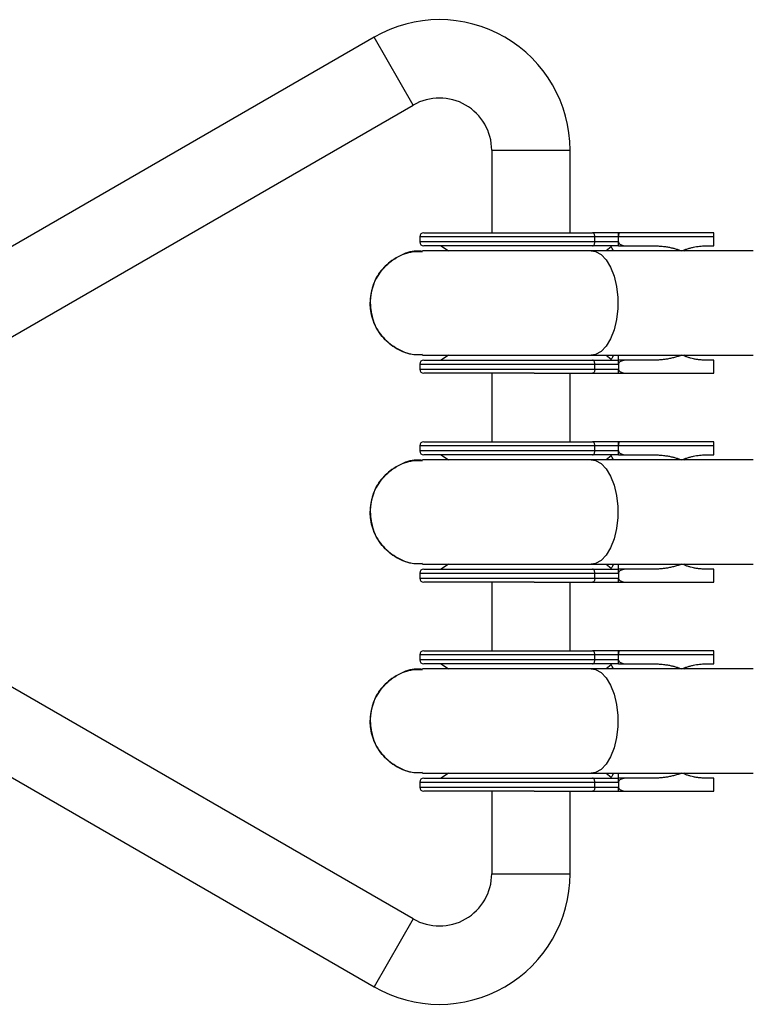
# Model space of a CAD drawing. Units: millimetres. Extents: x -3562 to 3544, y -3550 to 3553.
# Drawn here: x -1700 to -1588, y -75 to 75 of the extents above; entities that cross this region are included whole.
import ezdxf

# ---------------------------------------------------------------- set-up
doc = ezdxf.new("R2010")
doc.units = ezdxf.units.MM

msp = doc.modelspace()

# ---------------------------------------------------------------- linework, layer by layer
at = {"color": 7, "linetype": 'Continuous', "lineweight": 25}
for p, q in [((-1645.93, 72.7), (-1741.85, 17.32)), ((-1735.85, 6.93), (-1639.93, 62.3)), ((-1627.93, 55.38), (-1627.93, 42.75)), ((-1615.93, 42.75), (-1615.93, 55.38)), ((-1593.93, 42.75), (-1608.52, 42.75)), ((-1638.93, 42.15), (-1638.93, 41.35)), ((-1593.93, 42.15), (-1638.93, 42.15)), ((-1608.52, 41.35), (-1638.93, 41.35)), ((-1635.69, 40.75), (-1634.53, 40)), ((-1612.16, 41.35), (-1612.16, 42.15)), ((-1608.52, 41.34), (-1608.52, 42.15)), ((-1608.52, 40.75), (-1603.1, 40.75)), ((-1595.18, 40.75), (-1593.93, 40.75)), ((-1593.93, 40.75), (-1593.93, 42.15)), ((-1587.88, 40), (-1638.53, 40)), ((-1598.53, 40), (-1598.3, 40.13)), ((-1638.93, 22.65), (-1638.93, 21.85)), ((-1638.93, 22.65), (-1608.52, 22.65)), ((-1638.53, 24), (-1587.88, 24)), ((-1634.53, 24), (-1635.69, 23.25)), ((-1612.16, 21.85), (-1612.16, 22.65)), ((-1603.1, 23.25), (-1608.52, 23.25)), ((-1608.52, 22.65), (-1608.52, 21.85)), ((-1598.3, 23.87), (-1598.53, 24)), ((-1593.93, 23.25), (-1595.18, 23.25)), ((-1593.93, 21.25), (-1593.93, 23.25)), ((-1638.93, 21.85), (-1608.52, 21.85)), ((-1627.93, 21.25), (-1627.93, 10.75)), ((-1615.93, 10.75), (-1615.93, 21.25)), ((-1608.52, 21.25), (-1593.93, 21.25)), ((-1593.93, 10.75), (-1608.52, 10.75)), ((-1638.93, 10.15), (-1638.93, 9.35)), ((-1593.93, 10.15), (-1638.93, 10.15)), ((-1608.52, 9.35), (-1638.93, 9.35)), ((-1612.16, 9.35), (-1612.16, 10.15)), ((-1608.52, 9.34), (-1608.52, 10.15)), ((-1593.93, 8.75), (-1593.93, 10.15)), ((-1587.88, 8), (-1638.53, 8)), ((-1635.69, 8.75), (-1634.53, 8)), ((-1608.52, 8.75), (-1603.1, 8.75)), ((-1598.53, 8), (-1598.3, 8.13)), ((-1595.18, 8.75), (-1593.93, 8.75)), ((-1639.93, -62.3), (-1735.85, -6.93)), ((-1638.53, -8), (-1587.88, -8)), ((-1634.53, -8), (-1635.69, -8.75)), ((-1603.1, -8.75), (-1608.52, -8.75)), ((-1598.3, -8.13), (-1598.53, -8)), ((-1593.93, -8.75), (-1595.18, -8.75)), ((-1593.93, -10.75), (-1593.93, -8.75)), ((-1638.93, -9.35), (-1638.93, -10.15)), ((-1638.93, -9.35), (-1608.52, -9.35)), ((-1638.93, -10.15), (-1608.52, -10.15)), ((-1612.16, -10.15), (-1612.16, -9.35)), ((-1608.52, -9.35), (-1608.52, -10.15)), ((-1627.93, -10.75), (-1627.93, -21.25)), ((-1615.93, -21.25), (-1615.93, -10.75)), ((-1608.52, -10.75), (-1593.93, -10.75)), ((-1741.85, -17.32), (-1645.93, -72.7)), ((-1638.93, -21.85), (-1638.93, -22.65)), ((-1593.93, -21.85), (-1638.93, -21.85)), ((-1612.16, -22.65), (-1612.16, -21.85)), ((-1593.93, -21.25), (-1608.52, -21.25)), ((-1608.52, -22.66), (-1608.52, -21.85)), ((-1593.93, -23.25), (-1593.93, -21.85)), ((-1608.52, -22.65), (-1638.93, -22.65)), ((-1587.88, -24), (-1638.53, -24)), ((-1635.69, -23.25), (-1634.53, -24)), ((-1608.52, -23.25), (-1603.1, -23.25)), ((-1598.53, -24), (-1598.3, -23.87)), ((-1595.18, -23.25), (-1593.93, -23.25)), ((-1638.53, -40), (-1587.88, -40)), ((-1634.53, -40), (-1635.69, -40.75)), ((-1598.3, -40.13), (-1598.53, -40)), ((-1638.93, -41.35), (-1638.93, -42.15)), ((-1638.93, -41.35), (-1608.52, -41.35)), ((-1638.93, -42.15), (-1608.52, -42.15)), ((-1612.16, -42.15), (-1612.16, -41.35)), ((-1603.1, -40.75), (-1608.52, -40.75)), ((-1608.52, -41.35), (-1608.52, -42.15)), ((-1593.93, -40.75), (-1595.18, -40.75)), ((-1593.93, -42.75), (-1593.93, -40.75)), ((-1627.93, -42.75), (-1627.93, -55.38)), ((-1615.93, -55.38), (-1615.93, -42.75)), ((-1608.52, -42.75), (-1593.93, -42.75))]:
    msp.add_line(p, q, dxfattribs=at)
at = {"color": 8, "linetype": 'Continuous', "lineweight": 25}
for p, q in [((-1639.93, 62.3), (-1645.93, 72.7)), ((-1627.93, 55.38), (-1615.93, 55.38)), ((-1609.64, 40.62), (-1610.39, 40)), ((-1610.39, 24), (-1609.64, 23.38)), ((-1609.64, 8.62), (-1610.39, 8)), ((-1610.39, -8), (-1609.64, -8.62)), ((-1609.64, -23.38), (-1610.39, -24)), ((-1610.39, -40), (-1609.64, -40.62)), ((-1639.93, -62.3), (-1645.93, -72.7))]:
    msp.add_line(p, q, dxfattribs=at)
at = {"color": 7, "linetype": 'Continuous', "lineweight": 25, "flags": 128}
for points in [[(-1612.16, 42.15), (-1612.16, 42.27), (-1612.18, 42.38), (-1612.21, 42.48), (-1612.25, 42.57), (-1612.3, 42.65), (-1612.35, 42.7), (-1612.41, 42.74), (-1612.48, 42.75)], [(-1612.48, 40.75), (-1612.41, 40.76), (-1612.35, 40.8), (-1612.3, 40.85), (-1612.25, 40.93), (-1612.21, 41.02), (-1612.18, 41.12), (-1612.16, 41.23), (-1612.16, 41.35)], [(-1612.16, 22.65), (-1612.16, 22.77), (-1612.18, 22.88), (-1612.21, 22.98), (-1612.25, 23.07), (-1612.3, 23.15), (-1612.35, 23.2), (-1612.41, 23.24), (-1612.48, 23.25)], [(-1612.16, 21.85), (-1612.16, 21.73), (-1612.18, 21.62), (-1612.21, 21.52), (-1612.25, 21.43), (-1612.3, 21.35), (-1612.35, 21.3), (-1612.41, 21.26), (-1612.48, 21.25)], [(-1612.16, 10.15), (-1612.16, 10.27), (-1612.18, 10.38), (-1612.21, 10.48), (-1612.25, 10.57), (-1612.3, 10.65), (-1612.35, 10.7), (-1612.41, 10.74), (-1612.48, 10.75)], [(-1612.48, 8.75), (-1612.41, 8.76), (-1612.35, 8.8), (-1612.3, 8.85), (-1612.25, 8.93), (-1612.21, 9.02), (-1612.18, 9.12), (-1612.16, 9.23), (-1612.16, 9.35)], [(-1612.16, -9.35), (-1612.16, -9.23), (-1612.18, -9.12), (-1612.21, -9.02), (-1612.25, -8.93), (-1612.3, -8.85), (-1612.35, -8.8), (-1612.41, -8.76), (-1612.48, -8.75)], [(-1612.16, -10.15), (-1612.16, -10.27), (-1612.18, -10.38), (-1612.21, -10.48), (-1612.25, -10.57), (-1612.3, -10.65), (-1612.35, -10.7), (-1612.41, -10.74), (-1612.48, -10.75)], [(-1612.16, -21.85), (-1612.16, -21.73), (-1612.18, -21.62), (-1612.21, -21.52), (-1612.25, -21.43), (-1612.3, -21.35), (-1612.35, -21.3), (-1612.41, -21.26), (-1612.48, -21.25)], [(-1612.48, -23.25), (-1612.41, -23.24), (-1612.35, -23.2), (-1612.3, -23.15), (-1612.25, -23.07), (-1612.21, -22.98), (-1612.18, -22.88), (-1612.16, -22.77), (-1612.16, -22.65)], [(-1612.16, -41.35), (-1612.16, -41.23), (-1612.18, -41.12), (-1612.21, -41.02), (-1612.25, -40.93), (-1612.3, -40.85), (-1612.35, -40.8), (-1612.41, -40.76), (-1612.48, -40.75)], [(-1612.16, -42.15), (-1612.16, -42.27), (-1612.18, -42.38), (-1612.21, -42.48), (-1612.25, -42.57), (-1612.3, -42.65), (-1612.35, -42.7), (-1612.41, -42.74), (-1612.48, -42.75)]]:
    msp.add_lwpolyline(points, dxfattribs=at)
at = {"color": 8, "linetype": 'Continuous', "lineweight": 25, "flags": 128}
for points in [[(-1612.69, 40), (-1612.03, 39.89), (-1611.18, 39.43), (-1610.4, 38.62), (-1609.73, 37.5), (-1609.19, 36.12), (-1608.82, 34.55), (-1608.63, 32.86), (-1608.63, 31.14), (-1608.82, 29.45), (-1609.19, 27.88), (-1609.73, 26.5), (-1610.4, 25.38), (-1611.18, 24.57), (-1612.03, 24.11), (-1612.69, 24)], [(-1612.69, 8), (-1612.03, 7.89), (-1611.18, 7.43), (-1610.4, 6.62), (-1609.73, 5.5), (-1609.19, 4.12), (-1608.82, 2.55), (-1608.63, 0.86), (-1608.63, -0.86), (-1608.82, -2.55), (-1609.19, -4.12), (-1609.73, -5.5), (-1610.4, -6.62), (-1611.18, -7.43), (-1612.03, -7.89), (-1612.69, -8)], [(-1612.69, -24), (-1612.03, -24.11), (-1611.18, -24.57), (-1610.4, -25.38), (-1609.73, -26.5), (-1609.19, -27.88), (-1608.82, -29.45), (-1608.63, -31.14), (-1608.63, -32.86), (-1608.82, -34.55), (-1609.19, -36.12), (-1609.73, -37.5), (-1610.4, -38.62), (-1611.18, -39.43), (-1612.03, -39.89), (-1612.69, -40)]]:
    msp.add_lwpolyline(points, dxfattribs=at)
at = {"color": 7, "linetype": 'Continuous', "lineweight": 25}
for centre, radius, start, end in [((-1635.93, 55.38), 20, 0, 120), ((-1635.93, 55.38), 8, 0, 120), ((-1638.33, 42.15), 0.6, 90, 180), ((-1638.33, 41.35), 0.6, 180, 270), ((-1638.33, 22.65), 0.6, 90, 180), ((-1638.33, 21.85), 0.6, 180, 270), ((-1638.33, 10.15), 0.6, 90, 180), ((-1638.33, 9.35), 0.6, 180, 270), ((-1638.33, -9.35), 0.6, 90, 180), ((-1638.33, -10.15), 0.6, 180, 270), ((-1638.33, -21.85), 0.6, 90, 180), ((-1638.33, -22.65), 0.6, 180, 270), ((-1638.33, -41.35), 0.6, 90, 180), ((-1638.33, -42.15), 0.6, 180, 270), ((-1635.93, -55.38), 20, 240, 0), ((-1635.93, -55.38), 8, 240, 0)]:
    msp.add_arc(centre, radius, start, end, dxfattribs=at)
for points, knots in [([(-1638.33, 42.75), (-1638.33, 42.75), (-1636.55, 42.75), (-1630.21, 42.75), (-1625.92, 42.75), (-1621.43, 42.75)], [0, 0, 0, 0, 0.5, 0.5, 1, 1, 1, 1]), ([(-1608.52, 42.16), (-1608.52, 42.18), (-1608.52, 42.22), (-1608.52, 42.28), (-1608.52, 42.34), (-1608.52, 42.4), (-1608.52, 42.46), (-1608.52, 42.51), (-1608.52, 42.56), (-1608.52, 42.62), (-1608.52, 42.67), (-1608.52, 42.72), (-1608.52, 42.74), (-1608.52, 42.75), (-1608.52, 42.75)], [0, 0, 0, 0, 0.055217, 0.111775, 0.170123, 0.230665, 0.293764, 0.359731, 0.428835, 0.501304, 0.618215, 0.751231, 0.860215, 1, 1, 1, 1]), ([(-1608.36, 42.75), (-1608.37, 42.75), (-1608.38, 42.75), (-1608.4, 42.73), (-1608.42, 42.71), (-1608.44, 42.68), (-1608.46, 42.65), (-1608.47, 42.6), (-1608.49, 42.53), (-1608.51, 42.43), (-1608.52, 42.34), (-1608.52, 42.25), (-1608.52, 42.19), (-1608.52, 42.16)], [0, 0, 0, 0, 0.10196, 0.19638, 0.283294, 0.362741, 0.434777, 0.499474, 0.631545, 0.749537, 0.836267, 0.919293, 1, 1, 1, 1]), ([(-1593.93, 42.15), (-1593.93, 42.17), (-1593.93, 42.21), (-1593.93, 42.28), (-1593.93, 42.34), (-1593.93, 42.41), (-1593.93, 42.47), (-1593.93, 42.52), (-1593.93, 42.59), (-1593.93, 42.65), (-1593.93, 42.71), (-1593.93, 42.74), (-1593.93, 42.75), (-1593.93, 42.75)], [0, 0, 0, 0, 0.062445, 0.126215, 0.191588, 0.258828, 0.328173, 0.399841, 0.474032, 0.599371, 0.742433, 0.849427, 1, 1, 1, 1]), ([(-1621.43, 40.75), (-1625.92, 40.75), (-1630.21, 40.75), (-1636.55, 40.75), (-1638.33, 40.75), (-1638.33, 40.75)], [0, 0, 0, 0, 0.5, 0.5, 1, 1, 1, 1]), ([(-1608.52, 40.75), (-1608.52, 40.75), (-1608.52, 40.75), (-1608.52, 40.77), (-1608.52, 40.79), (-1608.52, 40.83), (-1608.52, 40.89), (-1608.52, 40.98), (-1608.52, 41.1), (-1608.52, 41.22), (-1608.52, 41.3), (-1608.52, 41.34)], [0, 0, 0, 0, 0.0974965, 0.1808282, 0.2499498, 0.3821309, 0.4995084, 0.6408561, 0.769712, 0.8884063, 1, 1, 1, 1]), ([(-1608.52, 41.34), (-1608.52, 41.33), (-1608.52, 41.3), (-1608.51, 41.26), (-1608.5, 41.22), (-1608.47, 41.18), (-1608.44, 41.13), (-1608.38, 41.07), (-1608.28, 41), (-1608.14, 40.92), (-1607.91, 40.83), (-1607.6, 40.76), (-1607.36, 40.75), (-1607.23, 40.75)], [0, 0, 0, 0, 0.022953, 0.046512, 0.071266, 0.097723, 0.1263, 0.184713, 0.251931, 0.367879, 0.50211, 0.739874, 1, 1, 1, 1]), ([(-1603.1, 40.75), (-1602.99, 40.75), (-1602.78, 40.75), (-1602.45, 40.73), (-1602.13, 40.71), (-1601.81, 40.69), (-1601.49, 40.65), (-1601.18, 40.6), (-1600.79, 40.54), (-1600.33, 40.44), (-1599.8, 40.31), (-1599.29, 40.15), (-1598.97, 40.03), (-1598.8, 39.97)], [0, 0, 0, 0, 0.074488, 0.148588, 0.222334, 0.29576, 0.368903, 0.441798, 0.514481, 0.639949, 0.762544, 0.882483, 1, 1, 1, 1]), ([(-1598.8, 39.97), (-1598.72, 40), (-1598.56, 40.07), (-1598.31, 40.17), (-1598.06, 40.27), (-1597.81, 40.35), (-1597.55, 40.42), (-1597.29, 40.49), (-1596.97, 40.57), (-1596.58, 40.64), (-1596.11, 40.7), (-1595.65, 40.74), (-1595.34, 40.75), (-1595.18, 40.75)], [0, 0, 0, 0, 0.070539, 0.141143, 0.211864, 0.28275, 0.353854, 0.425224, 0.496911, 0.62249, 0.748024, 0.873774, 1, 1, 1, 1]), ([(-1638.52, 39.9), (-1638.83, 39.93), (-1640.04, 40.04), (-1642.11, 39.29), (-1644.33, 37.74), (-1645.9, 35.49), (-1646.49, 33.46), (-1646.52, 32.28), (-1646.53, 32)], [0, 0, 0, 0, 0.075447, 0.289793, 0.504138, 0.718484, 0.932829, 1, 1, 1, 1]), ([(-1646.53, 32), (-1646.44, 32.9), (-1646.27, 34.7), (-1644.89, 37.1), (-1642.86, 38.89), (-1640.61, 39.91), (-1639.12, 39.9), (-1638.53, 39.9)], [0, 0, 0, 0, 0.214743, 0.429486, 0.644229, 0.858972, 1, 1, 1, 1]), ([(-1609.3, 40), (-1609.33, 40.07), (-1609.47, 40.4), (-1609.57, 40.52), (-1609.64, 40.62)], [0, 0, 0, 0, 0.230602, 1, 1, 1, 1]), ([(-1638.51, 24.1), (-1638.83, 24.07), (-1640.04, 23.96), (-1642.11, 24.71), (-1644.33, 26.26), (-1645.9, 28.51), (-1646.49, 30.54), (-1646.52, 31.72), (-1646.53, 32)], [0, 0, 0, 0, 0.075501, 0.289834, 0.504167, 0.7185, 0.932833, 1, 1, 1, 1]), ([(-1646.53, 32), (-1646.44, 31.1), (-1646.27, 29.3), (-1644.89, 26.9), (-1642.86, 25.11), (-1640.61, 24.09), (-1639.12, 24.1), (-1638.53, 24.1)], [0, 0, 0, 0, 0.214743, 0.429486, 0.644229, 0.858972, 1, 1, 1, 1]), ([(-1638.33, 23.25), (-1638.33, 23.25), (-1636.55, 23.25), (-1630.21, 23.25), (-1625.92, 23.25), (-1621.43, 23.25)], [0, 0, 0, 0, 0.5, 0.5, 1, 1, 1, 1]), ([(-1609.29, 24), (-1609.34, 23.9), (-1609.48, 23.61), (-1609.57, 23.47), (-1609.64, 23.38)], [0, 0, 0, 0, 0.345118, 1, 1, 1, 1]), ([(-1608.52, 22.66), (-1608.52, 22.68), (-1608.52, 22.72), (-1608.52, 22.78), (-1608.52, 22.84), (-1608.52, 22.9), (-1608.52, 22.96), (-1608.52, 23.01), (-1608.52, 23.06), (-1608.52, 23.12), (-1608.52, 23.17), (-1608.52, 23.22), (-1608.52, 23.24), (-1608.52, 23.25), (-1608.52, 23.25)], [0, 0, 0, 0, 0.055215, 0.11177, 0.170117, 0.23066, 0.29376, 0.35973, 0.428839, 0.501314, 0.618221, 0.751234, 0.860183, 1, 1, 1, 1]), ([(-1607.23, 23.25), (-1607.28, 23.25), (-1607.38, 23.25), (-1607.53, 23.24), (-1607.68, 23.21), (-1607.82, 23.19), (-1607.98, 23.14), (-1608.14, 23.08), (-1608.28, 23.01), (-1608.38, 22.93), (-1608.45, 22.86), (-1608.49, 22.79), (-1608.52, 22.73), (-1608.52, 22.68), (-1608.52, 22.66)], [0, 0, 0, 0, 0.106291, 0.20893, 0.308158, 0.404242, 0.497476, 0.631536, 0.748197, 0.815179, 0.874049, 0.920167, 0.961358, 1, 1, 1, 1]), ([(-1598.8, 24.03), (-1598.9, 24), (-1599.08, 23.93), (-1599.36, 23.83), (-1599.65, 23.74), (-1599.95, 23.65), (-1600.25, 23.58), (-1600.55, 23.51), (-1600.94, 23.43), (-1601.42, 23.36), (-1601.97, 23.3), (-1602.54, 23.26), (-1602.91, 23.25), (-1603.1, 23.25)], [0, 0, 0, 0, 0.06685, 0.134466, 0.202891, 0.27217, 0.342345, 0.413456, 0.485543, 0.612828, 0.740873, 0.869867, 1, 1, 1, 1]), ([(-1595.18, 23.25), (-1595.27, 23.25), (-1595.45, 23.25), (-1595.72, 23.26), (-1595.98, 23.29), (-1596.25, 23.31), (-1596.51, 23.35), (-1596.77, 23.39), (-1597.1, 23.46), (-1597.49, 23.55), (-1597.93, 23.69), (-1598.37, 23.85), (-1598.66, 23.97), (-1598.8, 24.03)], [0, 0, 0, 0, 0.072175, 0.14417, 0.216031, 0.287808, 0.359549, 0.431303, 0.503118, 0.628307, 0.75267, 0.876478, 1, 1, 1, 1]), ([(-1621.43, 21.25), (-1625.92, 21.25), (-1630.21, 21.25), (-1636.55, 21.25), (-1638.33, 21.25), (-1638.33, 21.25)], [0, 0, 0, 0, 0.5, 0.5, 1, 1, 1, 1]), ([(-1621.43, 21.25), (-1621.33, 21.25), (-1620.94, 21.25), (-1620.05, 21.25), (-1618.59, 21.25), (-1617.05, 21.25), (-1615.65, 21.25), (-1614.55, 21.25), (-1613.67, 21.25), (-1612.98, 21.25), (-1612.64, 21.25), (-1612.48, 21.25)], [0, 0, 0, 0, 0.0319, 0.125876, 0.281902, 0.499931, 0.624944, 0.749954, 0.874974, 0.937482, 1, 1, 1, 1]), ([(-1612.48, 21.25), (-1612.39, 21.25), (-1612.07, 21.25), (-1611.38, 21.25), (-1610.58, 21.25), (-1609.9, 21.25), (-1609.42, 21.25), (-1608.98, 21.25), (-1608.68, 21.25), (-1608.52, 21.25)], [0, 0, 0, 0, 0.061545, 0.228212, 0.499986, 0.651515, 0.749992, 0.874989, 1, 1, 1, 1]), ([(-1608.52, 21.25), (-1608.52, 21.25), (-1608.52, 21.25), (-1608.52, 21.27), (-1608.52, 21.29), (-1608.52, 21.33), (-1608.52, 21.39), (-1608.52, 21.48), (-1608.52, 21.6), (-1608.52, 21.72), (-1608.52, 21.8), (-1608.52, 21.84)], [0, 0, 0, 0, 0.097434, 0.180777, 0.249986, 0.382198, 0.499525, 0.640876, 0.76973, 0.888417, 1, 1, 1, 1]), ([(-1608.52, 21.84), (-1608.52, 21.83), (-1608.52, 21.8), (-1608.51, 21.76), (-1608.5, 21.72), (-1608.47, 21.68), (-1608.44, 21.63), (-1608.38, 21.57), (-1608.28, 21.5), (-1608.14, 21.42), (-1607.91, 21.33), (-1607.6, 21.26), (-1607.36, 21.25), (-1607.23, 21.25)], [0, 0, 0, 0, 0.022949, 0.046506, 0.07126, 0.097718, 0.126299, 0.184708, 0.251929, 0.367912, 0.50211, 0.739925, 1, 1, 1, 1]), ([(-1638.33, 10.75), (-1638.33, 10.75), (-1636.55, 10.75), (-1630.21, 10.75), (-1625.92, 10.75), (-1621.43, 10.75)], [0, 0, 0, 0, 0.5, 0.5, 1, 1, 1, 1]), ([(-1608.52, 10.16), (-1608.52, 10.18), (-1608.52, 10.22), (-1608.52, 10.28), (-1608.52, 10.34), (-1608.52, 10.4), (-1608.52, 10.46), (-1608.52, 10.51), (-1608.52, 10.56), (-1608.52, 10.62), (-1608.52, 10.67), (-1608.52, 10.72), (-1608.52, 10.74), (-1608.52, 10.75), (-1608.52, 10.75)], [0, 0, 0, 0, 0.055217, 0.111775, 0.170123, 0.230665, 0.293764, 0.359731, 0.428835, 0.501304, 0.618215, 0.751231, 0.860215, 1, 1, 1, 1]), ([(-1608.36, 10.75), (-1608.37, 10.75), (-1608.38, 10.75), (-1608.4, 10.73), (-1608.42, 10.71), (-1608.44, 10.68), (-1608.46, 10.65), (-1608.47, 10.6), (-1608.49, 10.53), (-1608.51, 10.43), (-1608.52, 10.34), (-1608.52, 10.25), (-1608.52, 10.19), (-1608.52, 10.16)], [0, 0, 0, 0, 0.10196, 0.19638, 0.283294, 0.362741, 0.434777, 0.499474, 0.631545, 0.749537, 0.836267, 0.919293, 1, 1, 1, 1]), ([(-1593.93, 10.15), (-1593.93, 10.17), (-1593.93, 10.21), (-1593.93, 10.28), (-1593.93, 10.34), (-1593.93, 10.41), (-1593.93, 10.47), (-1593.93, 10.52), (-1593.93, 10.59), (-1593.93, 10.65), (-1593.93, 10.71), (-1593.93, 10.74), (-1593.93, 10.75), (-1593.93, 10.75)], [0, 0, 0, 0, 0.062445, 0.126215, 0.191588, 0.258828, 0.328173, 0.399841, 0.474032, 0.599371, 0.742433, 0.849427, 1, 1, 1, 1]), ([(-1608.52, 8.75), (-1608.52, 8.75), (-1608.52, 8.75), (-1608.52, 8.77), (-1608.52, 8.79), (-1608.52, 8.83), (-1608.52, 8.89), (-1608.52, 8.98), (-1608.52, 9.1), (-1608.52, 9.22), (-1608.52, 9.3), (-1608.52, 9.34)], [0, 0, 0, 0, 0.097497, 0.180828, 0.24995, 0.382131, 0.499508, 0.640856, 0.769712, 0.888406, 1, 1, 1, 1]), ([(-1608.52, 9.34), (-1608.52, 9.33), (-1608.52, 9.3), (-1608.51, 9.26), (-1608.5, 9.22), (-1608.47, 9.18), (-1608.44, 9.13), (-1608.38, 9.07), (-1608.28, 9), (-1608.14, 8.92), (-1607.91, 8.83), (-1607.6, 8.76), (-1607.36, 8.75), (-1607.23, 8.75)], [0, 0, 0, 0, 0.022953, 0.046512, 0.071266, 0.097723, 0.1263, 0.184713, 0.251931, 0.367879, 0.50211, 0.739874, 1, 1, 1, 1]), ([(-1638.52, 7.9), (-1638.83, 7.93), (-1640.04, 8.04), (-1642.11, 7.29), (-1644.33, 5.74), (-1645.9, 3.49), (-1646.49, 1.46), (-1646.52, 0.28), (-1646.53, 0)], [0, 0, 0, 0, 0.075447, 0.289793, 0.504138, 0.718484, 0.932829, 1, 1, 1, 1]), ([(-1646.53, 0), (-1646.44, 0.9), (-1646.27, 2.7), (-1644.89, 5.1), (-1642.86, 6.89), (-1640.61, 7.91), (-1639.12, 7.9), (-1638.53, 7.9)], [0, 0, 0, 0, 0.2147431, 0.4294862, 0.6442293, 0.8589724, 1, 1, 1, 1]), ([(-1621.43, 8.75), (-1625.92, 8.75), (-1630.21, 8.75), (-1636.55, 8.75), (-1638.33, 8.75), (-1638.33, 8.75)], [0, 0, 0, 0, 0.5, 0.5, 1, 1, 1, 1]), ([(-1609.3, 8), (-1609.33, 8.07), (-1609.47, 8.4), (-1609.57, 8.52), (-1609.64, 8.62)], [0, 0, 0, 0, 0.2306024, 1, 1, 1, 1]), ([(-1603.1, 8.75), (-1602.99, 8.75), (-1602.78, 8.75), (-1602.45, 8.73), (-1602.13, 8.71), (-1601.81, 8.69), (-1601.49, 8.65), (-1601.18, 8.6), (-1600.79, 8.54), (-1600.33, 8.44), (-1599.8, 8.31), (-1599.29, 8.15), (-1598.97, 8.03), (-1598.8, 7.97)], [0, 0, 0, 0, 0.074488, 0.148588, 0.222334, 0.29576, 0.368903, 0.441798, 0.514481, 0.639949, 0.762544, 0.882483, 1, 1, 1, 1]), ([(-1598.8, 7.97), (-1598.72, 8), (-1598.56, 8.07), (-1598.31, 8.17), (-1598.06, 8.27), (-1597.81, 8.35), (-1597.55, 8.42), (-1597.29, 8.49), (-1596.97, 8.57), (-1596.58, 8.64), (-1596.11, 8.7), (-1595.65, 8.74), (-1595.34, 8.75), (-1595.18, 8.75)], [0, 0, 0, 0, 0.070539, 0.141143, 0.211864, 0.28275, 0.353854, 0.425224, 0.496911, 0.62249, 0.748024, 0.873774, 1, 1, 1, 1]), ([(-1638.51, -7.9), (-1638.83, -7.93), (-1640.04, -8.04), (-1642.11, -7.29), (-1644.33, -5.74), (-1645.9, -3.49), (-1646.49, -1.46), (-1646.52, -0.28), (-1646.53, 0)], [0, 0, 0, 0, 0.075501, 0.289834, 0.504167, 0.7185, 0.932833, 1, 1, 1, 1]), ([(-1646.53, 0), (-1646.44, -0.9), (-1646.27, -2.7), (-1644.89, -5.1), (-1642.86, -6.89), (-1640.61, -7.91), (-1639.12, -7.9), (-1638.53, -7.9)], [0, 0, 0, 0, 0.214743, 0.429486, 0.644229, 0.858972, 1, 1, 1, 1]), ([(-1638.33, -8.75), (-1638.33, -8.75), (-1636.55, -8.75), (-1630.21, -8.75), (-1625.92, -8.75), (-1621.43, -8.75)], [0, 0, 0, 0, 0.5, 0.5, 1, 1, 1, 1]), ([(-1609.29, -8), (-1609.34, -8.1), (-1609.48, -8.39), (-1609.57, -8.53), (-1609.64, -8.62)], [0, 0, 0, 0, 0.3451183, 1, 1, 1, 1]), ([(-1608.52, -9.34), (-1608.52, -9.32), (-1608.52, -9.28), (-1608.52, -9.22), (-1608.52, -9.16), (-1608.52, -9.1), (-1608.52, -9.04), (-1608.52, -8.99), (-1608.52, -8.94), (-1608.52, -8.88), (-1608.52, -8.83), (-1608.52, -8.78), (-1608.52, -8.76), (-1608.52, -8.75), (-1608.52, -8.75)], [0, 0, 0, 0, 0.055215, 0.11177, 0.170117, 0.23066, 0.29376, 0.35973, 0.428839, 0.501314, 0.618221, 0.751234, 0.860183, 1, 1, 1, 1]), ([(-1607.23, -8.75), (-1607.28, -8.75), (-1607.38, -8.75), (-1607.53, -8.76), (-1607.68, -8.79), (-1607.82, -8.81), (-1607.98, -8.86), (-1608.14, -8.92), (-1608.28, -8.99), (-1608.38, -9.07), (-1608.45, -9.14), (-1608.49, -9.21), (-1608.52, -9.27), (-1608.52, -9.32), (-1608.52, -9.34)], [0, 0, 0, 0, 0.106291, 0.20893, 0.308158, 0.404242, 0.497476, 0.631536, 0.748197, 0.815179, 0.874049, 0.920167, 0.961358, 1, 1, 1, 1]), ([(-1598.8, -7.97), (-1598.9, -8), (-1599.08, -8.07), (-1599.36, -8.17), (-1599.65, -8.26), (-1599.95, -8.35), (-1600.25, -8.42), (-1600.55, -8.49), (-1600.94, -8.57), (-1601.42, -8.64), (-1601.97, -8.7), (-1602.54, -8.74), (-1602.91, -8.75), (-1603.1, -8.75)], [0, 0, 0, 0, 0.06685, 0.134466, 0.202891, 0.27217, 0.342345, 0.413456, 0.485543, 0.612828, 0.740873, 0.869867, 1, 1, 1, 1]), ([(-1595.18, -8.75), (-1595.27, -8.75), (-1595.45, -8.75), (-1595.72, -8.74), (-1595.98, -8.71), (-1596.25, -8.69), (-1596.51, -8.65), (-1596.77, -8.61), (-1597.1, -8.54), (-1597.49, -8.45), (-1597.93, -8.31), (-1598.37, -8.15), (-1598.66, -8.03), (-1598.8, -7.97)], [0, 0, 0, 0, 0.072175, 0.14417, 0.216031, 0.287808, 0.359549, 0.431303, 0.503118, 0.628307, 0.75267, 0.876478, 1, 1, 1, 1]), ([(-1608.52, -10.75), (-1608.52, -10.75), (-1608.52, -10.75), (-1608.52, -10.73), (-1608.52, -10.71), (-1608.52, -10.67), (-1608.52, -10.61), (-1608.52, -10.52), (-1608.52, -10.4), (-1608.52, -10.28), (-1608.52, -10.2), (-1608.52, -10.16)], [0, 0, 0, 0, 0.0974339, 0.1807774, 0.2499857, 0.3821978, 0.499525, 0.6408762, 0.7697301, 0.8884174, 1, 1, 1, 1]), ([(-1608.52, -10.16), (-1608.52, -10.17), (-1608.52, -10.2), (-1608.51, -10.24), (-1608.5, -10.28), (-1608.47, -10.32), (-1608.44, -10.37), (-1608.38, -10.43), (-1608.28, -10.5), (-1608.14, -10.58), (-1607.91, -10.67), (-1607.6, -10.74), (-1607.36, -10.75), (-1607.23, -10.75)], [0, 0, 0, 0, 0.022949, 0.046506, 0.07126, 0.097718, 0.126299, 0.184708, 0.251929, 0.367912, 0.50211, 0.739925, 1, 1, 1, 1]), ([(-1621.43, -10.75), (-1625.92, -10.75), (-1630.21, -10.75), (-1636.55, -10.75), (-1638.33, -10.75), (-1638.33, -10.75)], [0, 0, 0, 0, 0.5, 0.5, 1, 1, 1, 1]), ([(-1621.43, -10.75), (-1621.33, -10.75), (-1620.94, -10.75), (-1620.05, -10.75), (-1618.59, -10.75), (-1617.05, -10.75), (-1615.65, -10.75), (-1614.55, -10.75), (-1613.67, -10.75), (-1612.98, -10.75), (-1612.64, -10.75), (-1612.48, -10.75)], [0, 0, 0, 0, 0.0319, 0.125876, 0.281902, 0.499931, 0.624944, 0.749954, 0.874974, 0.937482, 1, 1, 1, 1]), ([(-1612.48, -10.75), (-1612.39, -10.75), (-1612.07, -10.75), (-1611.38, -10.75), (-1610.58, -10.75), (-1609.9, -10.75), (-1609.42, -10.75), (-1608.98, -10.75), (-1608.68, -10.75), (-1608.52, -10.75)], [0, 0, 0, 0, 0.061545, 0.228212, 0.499986, 0.651515, 0.749992, 0.874989, 1, 1, 1, 1]), ([(-1638.33, -21.25), (-1638.33, -21.25), (-1636.55, -21.25), (-1630.21, -21.25), (-1625.92, -21.25), (-1621.43, -21.25)], [0, 0, 0, 0, 0.5, 0.5, 1, 1, 1, 1]), ([(-1608.52, -21.84), (-1608.52, -21.82), (-1608.52, -21.78), (-1608.52, -21.72), (-1608.52, -21.66), (-1608.52, -21.6), (-1608.52, -21.54), (-1608.52, -21.49), (-1608.52, -21.44), (-1608.52, -21.38), (-1608.52, -21.33), (-1608.52, -21.28), (-1608.52, -21.26), (-1608.52, -21.25), (-1608.52, -21.25)], [0, 0, 0, 0, 0.055217, 0.111775, 0.170123, 0.230665, 0.293764, 0.359731, 0.428835, 0.501304, 0.618215, 0.751231, 0.860215, 1, 1, 1, 1]), ([(-1608.36, -21.25), (-1608.37, -21.25), (-1608.38, -21.25), (-1608.4, -21.27), (-1608.42, -21.29), (-1608.44, -21.32), (-1608.46, -21.35), (-1608.47, -21.4), (-1608.49, -21.47), (-1608.51, -21.57), (-1608.52, -21.66), (-1608.52, -21.75), (-1608.52, -21.81), (-1608.52, -21.84)], [0, 0, 0, 0, 0.10196, 0.19638, 0.283294, 0.362741, 0.434777, 0.499474, 0.631545, 0.749537, 0.836267, 0.919293, 1, 1, 1, 1]), ([(-1593.93, -21.85), (-1593.93, -21.83), (-1593.93, -21.79), (-1593.93, -21.72), (-1593.93, -21.66), (-1593.93, -21.59), (-1593.93, -21.53), (-1593.93, -21.48), (-1593.93, -21.41), (-1593.93, -21.35), (-1593.93, -21.29), (-1593.93, -21.26), (-1593.93, -21.25), (-1593.93, -21.25)], [0, 0, 0, 0, 0.062445, 0.126215, 0.191588, 0.258828, 0.328173, 0.399841, 0.474032, 0.599371, 0.742433, 0.849427, 1, 1, 1, 1]), ([(-1638.52, -24.1), (-1638.83, -24.07), (-1640.04, -23.96), (-1642.11, -24.71), (-1644.33, -26.26), (-1645.9, -28.51), (-1646.49, -30.54), (-1646.52, -31.72), (-1646.53, -32)], [0, 0, 0, 0, 0.075447, 0.289793, 0.504138, 0.718484, 0.932829, 1, 1, 1, 1]), ([(-1646.53, -32), (-1646.44, -31.1), (-1646.27, -29.3), (-1644.89, -26.9), (-1642.86, -25.11), (-1640.61, -24.09), (-1639.12, -24.1), (-1638.53, -24.1)], [0, 0, 0, 0, 0.214743, 0.429486, 0.644229, 0.858972, 1, 1, 1, 1]), ([(-1621.43, -23.25), (-1625.92, -23.25), (-1630.21, -23.25), (-1636.55, -23.25), (-1638.33, -23.25), (-1638.33, -23.25)], [0, 0, 0, 0, 0.5, 0.5, 1, 1, 1, 1]), ([(-1609.3, -24), (-1609.33, -23.93), (-1609.47, -23.6), (-1609.57, -23.48), (-1609.64, -23.38)], [0, 0, 0, 0, 0.230602, 1, 1, 1, 1]), ([(-1608.52, -23.25), (-1608.52, -23.25), (-1608.52, -23.25), (-1608.52, -23.23), (-1608.52, -23.21), (-1608.52, -23.17), (-1608.52, -23.11), (-1608.52, -23.02), (-1608.52, -22.9), (-1608.52, -22.78), (-1608.52, -22.7), (-1608.52, -22.66)], [0, 0, 0, 0, 0.097497, 0.180828, 0.24995, 0.382131, 0.499508, 0.640856, 0.769712, 0.888406, 1, 1, 1, 1]), ([(-1608.52, -22.66), (-1608.52, -22.67), (-1608.52, -22.7), (-1608.51, -22.74), (-1608.5, -22.78), (-1608.47, -22.82), (-1608.44, -22.87), (-1608.38, -22.93), (-1608.28, -23), (-1608.14, -23.08), (-1607.91, -23.17), (-1607.6, -23.24), (-1607.36, -23.25), (-1607.23, -23.25)], [0, 0, 0, 0, 0.022953, 0.046512, 0.071266, 0.097723, 0.1263, 0.184713, 0.251931, 0.367879, 0.50211, 0.739874, 1, 1, 1, 1]), ([(-1603.1, -23.25), (-1602.99, -23.25), (-1602.78, -23.25), (-1602.45, -23.27), (-1602.13, -23.29), (-1601.81, -23.31), (-1601.49, -23.35), (-1601.18, -23.4), (-1600.79, -23.46), (-1600.33, -23.56), (-1599.8, -23.69), (-1599.29, -23.85), (-1598.97, -23.97), (-1598.8, -24.03)], [0, 0, 0, 0, 0.074488, 0.148588, 0.222334, 0.29576, 0.368903, 0.441798, 0.514481, 0.639949, 0.762544, 0.882483, 1, 1, 1, 1]), ([(-1598.8, -24.03), (-1598.72, -24), (-1598.56, -23.93), (-1598.31, -23.83), (-1598.06, -23.73), (-1597.81, -23.65), (-1597.55, -23.58), (-1597.29, -23.51), (-1596.97, -23.43), (-1596.58, -23.36), (-1596.11, -23.3), (-1595.65, -23.26), (-1595.34, -23.25), (-1595.18, -23.25)], [0, 0, 0, 0, 0.070539, 0.141143, 0.211864, 0.28275, 0.353854, 0.425224, 0.496911, 0.62249, 0.748024, 0.873774, 1, 1, 1, 1]), ([(-1638.51, -39.9), (-1638.83, -39.93), (-1640.04, -40.04), (-1642.11, -39.29), (-1644.33, -37.74), (-1645.9, -35.49), (-1646.49, -33.46), (-1646.52, -32.28), (-1646.53, -32)], [0, 0, 0, 0, 0.075501, 0.289834, 0.504167, 0.7185, 0.932833, 1, 1, 1, 1]), ([(-1646.53, -32), (-1646.44, -32.9), (-1646.27, -34.7), (-1644.89, -37.1), (-1642.86, -38.89), (-1640.61, -39.91), (-1639.12, -39.9), (-1638.53, -39.9)], [0, 0, 0, 0, 0.214743, 0.429486, 0.644229, 0.858972, 1, 1, 1, 1]), ([(-1609.29, -40), (-1609.34, -40.1), (-1609.48, -40.39), (-1609.57, -40.53), (-1609.64, -40.62)], [0, 0, 0, 0, 0.345118, 1, 1, 1, 1]), ([(-1598.8, -39.97), (-1598.9, -40), (-1599.08, -40.07), (-1599.36, -40.17), (-1599.65, -40.26), (-1599.95, -40.35), (-1600.25, -40.42), (-1600.55, -40.49), (-1600.94, -40.57), (-1601.42, -40.64), (-1601.97, -40.7), (-1602.54, -40.74), (-1602.91, -40.75), (-1603.1, -40.75)], [0, 0, 0, 0, 0.06685, 0.134466, 0.202891, 0.27217, 0.342345, 0.413456, 0.485543, 0.612828, 0.740873, 0.869867, 1, 1, 1, 1]), ([(-1595.18, -40.75), (-1595.27, -40.75), (-1595.45, -40.75), (-1595.72, -40.74), (-1595.98, -40.71), (-1596.25, -40.69), (-1596.51, -40.65), (-1596.77, -40.61), (-1597.1, -40.54), (-1597.49, -40.45), (-1597.93, -40.31), (-1598.37, -40.15), (-1598.66, -40.03), (-1598.8, -39.97)], [0, 0, 0, 0, 0.072175, 0.14417, 0.216031, 0.287808, 0.359549, 0.431303, 0.503118, 0.628307, 0.75267, 0.876478, 1, 1, 1, 1]), ([(-1638.33, -40.75), (-1638.33, -40.75), (-1636.55, -40.75), (-1630.21, -40.75), (-1625.92, -40.75), (-1621.43, -40.75)], [0, 0, 0, 0, 0.5, 0.5, 1, 1, 1, 1]), ([(-1608.52, -41.34), (-1608.52, -41.32), (-1608.52, -41.28), (-1608.52, -41.22), (-1608.52, -41.16), (-1608.52, -41.1), (-1608.52, -41.04), (-1608.52, -40.99), (-1608.52, -40.94), (-1608.52, -40.88), (-1608.52, -40.83), (-1608.52, -40.78), (-1608.52, -40.76), (-1608.52, -40.75), (-1608.52, -40.75)], [0, 0, 0, 0, 0.055215, 0.11177, 0.170117, 0.23066, 0.29376, 0.35973, 0.428839, 0.501314, 0.618221, 0.751234, 0.860183, 1, 1, 1, 1]), ([(-1607.23, -40.75), (-1607.28, -40.75), (-1607.38, -40.75), (-1607.53, -40.76), (-1607.68, -40.79), (-1607.82, -40.81), (-1607.98, -40.86), (-1608.14, -40.92), (-1608.28, -40.99), (-1608.38, -41.07), (-1608.45, -41.14), (-1608.49, -41.21), (-1608.52, -41.27), (-1608.52, -41.32), (-1608.52, -41.34)], [0, 0, 0, 0, 0.106291, 0.20893, 0.308158, 0.404242, 0.497476, 0.631536, 0.748197, 0.815179, 0.874049, 0.920167, 0.961358, 1, 1, 1, 1]), ([(-1608.52, -42.75), (-1608.52, -42.75), (-1608.52, -42.75), (-1608.52, -42.73), (-1608.52, -42.71), (-1608.52, -42.67), (-1608.52, -42.61), (-1608.52, -42.52), (-1608.52, -42.4), (-1608.52, -42.28), (-1608.52, -42.2), (-1608.52, -42.16)], [0, 0, 0, 0, 0.097434, 0.180777, 0.249986, 0.382198, 0.499525, 0.640876, 0.76973, 0.888417, 1, 1, 1, 1]), ([(-1608.52, -42.16), (-1608.52, -42.17), (-1608.52, -42.2), (-1608.51, -42.24), (-1608.5, -42.28), (-1608.47, -42.32), (-1608.44, -42.37), (-1608.38, -42.43), (-1608.28, -42.5), (-1608.14, -42.58), (-1607.91, -42.67), (-1607.6, -42.74), (-1607.36, -42.75), (-1607.23, -42.75)], [0, 0, 0, 0, 0.022949, 0.046506, 0.07126, 0.097718, 0.126299, 0.184708, 0.251929, 0.367912, 0.50211, 0.739925, 1, 1, 1, 1]), ([(-1621.43, -42.75), (-1625.92, -42.75), (-1630.21, -42.75), (-1636.55, -42.75), (-1638.33, -42.75), (-1638.33, -42.75)], [0, 0, 0, 0, 0.5, 0.5, 1, 1, 1, 1]), ([(-1621.43, -42.75), (-1621.33, -42.75), (-1620.94, -42.75), (-1620.05, -42.75), (-1618.59, -42.75), (-1617.05, -42.75), (-1615.65, -42.75), (-1614.55, -42.75), (-1613.67, -42.75), (-1612.98, -42.75), (-1612.64, -42.75), (-1612.48, -42.75)], [0, 0, 0, 0, 0.0319, 0.125876, 0.281902, 0.499931, 0.624944, 0.749954, 0.874974, 0.937482, 1, 1, 1, 1]), ([(-1612.48, -42.75), (-1612.39, -42.75), (-1612.07, -42.75), (-1611.38, -42.75), (-1610.58, -42.75), (-1609.9, -42.75), (-1609.42, -42.75), (-1608.98, -42.75), (-1608.68, -42.75), (-1608.52, -42.75)], [0, 0, 0, 0, 0.061545, 0.228212, 0.499986, 0.651515, 0.749992, 0.874989, 1, 1, 1, 1])]:
    msp.add_open_spline(points, degree=3, knots=knots, dxfattribs=at)
for points in [[(-1621.43, 42.75), (-1618.27, 42.75), (-1615.16, 42.75), (-1612.48, 42.75)], [(-1608.52, 42.75), (-1609.74, 42.75), (-1611.07, 42.75), (-1612.48, 42.75)], [(-1612.48, 40.75), (-1615.16, 40.75), (-1618.27, 40.75), (-1621.43, 40.75)], [(-1608.52, 40.75), (-1609.74, 40.75), (-1611.07, 40.75), (-1612.48, 40.75)], [(-1608.52, 42.15), (-1608.52, 42.15), (-1608.52, 42.15), (-1608.52, 42.16)], [(-1621.43, 23.25), (-1618.27, 23.25), (-1615.16, 23.25), (-1612.48, 23.25)], [(-1612.48, 23.25), (-1611.07, 23.25), (-1609.74, 23.25), (-1608.52, 23.25)], [(-1608.52, 22.65), (-1608.52, 22.65), (-1608.52, 22.65), (-1608.52, 22.66)], [(-1608.52, 21.84), (-1608.52, 21.85), (-1608.52, 21.85), (-1608.52, 21.85)], [(-1621.43, 10.75), (-1618.27, 10.75), (-1615.16, 10.75), (-1612.48, 10.75)], [(-1608.52, 10.75), (-1609.74, 10.75), (-1611.07, 10.75), (-1612.48, 10.75)], [(-1608.52, 10.15), (-1608.52, 10.15), (-1608.52, 10.15), (-1608.52, 10.16)], [(-1612.48, 8.75), (-1615.16, 8.75), (-1618.27, 8.75), (-1621.43, 8.75)], [(-1608.52, 8.75), (-1609.74, 8.75), (-1611.07, 8.75), (-1612.48, 8.75)], [(-1621.43, -8.75), (-1618.27, -8.75), (-1615.16, -8.75), (-1612.48, -8.75)], [(-1612.48, -8.75), (-1611.07, -8.75), (-1609.74, -8.75), (-1608.52, -8.75)], [(-1608.52, -9.35), (-1608.52, -9.35), (-1608.52, -9.35), (-1608.52, -9.34)], [(-1608.52, -10.16), (-1608.52, -10.15), (-1608.52, -10.15), (-1608.52, -10.15)], [(-1621.43, -21.25), (-1618.27, -21.25), (-1615.16, -21.25), (-1612.48, -21.25)], [(-1608.52, -21.25), (-1609.74, -21.25), (-1611.07, -21.25), (-1612.48, -21.25)], [(-1608.52, -21.85), (-1608.52, -21.85), (-1608.52, -21.85), (-1608.52, -21.84)], [(-1612.48, -23.25), (-1615.16, -23.25), (-1618.27, -23.25), (-1621.43, -23.25)], [(-1608.52, -23.25), (-1609.74, -23.25), (-1611.07, -23.25), (-1612.48, -23.25)], [(-1621.43, -40.75), (-1618.27, -40.75), (-1615.16, -40.75), (-1612.48, -40.75)], [(-1612.48, -40.75), (-1611.07, -40.75), (-1609.74, -40.75), (-1608.52, -40.75)], [(-1608.52, -41.35), (-1608.52, -41.35), (-1608.52, -41.35), (-1608.52, -41.34)], [(-1608.52, -42.16), (-1608.52, -42.15), (-1608.52, -42.15), (-1608.52, -42.15)]]:
    msp.add_open_spline(points, degree=3, dxfattribs=at)
at = {"color": 8, "linetype": 'Continuous', "lineweight": 25}
for points, knots in [([(-1608.52, 23.25), (-1608.52, 23.29), (-1608.52, 23.37), (-1608.52, 23.68), (-1608.52, 23.97), (-1608.52, 24)], [0, 0, 0, 0, 0.477547, 0.955095, 1, 1, 1, 1]), ([(-1608.52, -8.75), (-1608.52, -8.71), (-1608.52, -8.63), (-1608.52, -8.32), (-1608.52, -8.03), (-1608.52, -8)], [0, 0, 0, 0, 0.477547, 0.955095, 1, 1, 1, 1]), ([(-1608.52, -40.75), (-1608.52, -40.71), (-1608.52, -40.63), (-1608.52, -40.32), (-1608.52, -40.03), (-1608.52, -40)], [0, 0, 0, 0, 0.477547, 0.955095, 1, 1, 1, 1]), ([(-1627.93, -55.38), (-1627.93, -55.38), (-1627.78, -55.38), (-1627.18, -55.38), (-1626.73, -55.38), (-1625.62, -55.38), (-1624.96, -55.38), (-1623.5, -55.38), (-1622.72, -55.38), (-1621.15, -55.38), (-1620.36, -55.38), (-1618.91, -55.38), (-1618.25, -55.38), (-1617.14, -55.38), (-1616.69, -55.38), (-1616.09, -55.38), (-1615.93, -55.38), (-1615.93, -55.38)], [0, 0, 0, 0, 0.125, 0.125, 0.25, 0.25, 0.375, 0.375, 0.5, 0.5, 0.625, 0.625, 0.75, 0.75, 0.875, 0.875, 1, 1, 1, 1])]:
    msp.add_open_spline(points, degree=3, knots=knots, dxfattribs=at)

doc.saveas('drawing.dxf')
